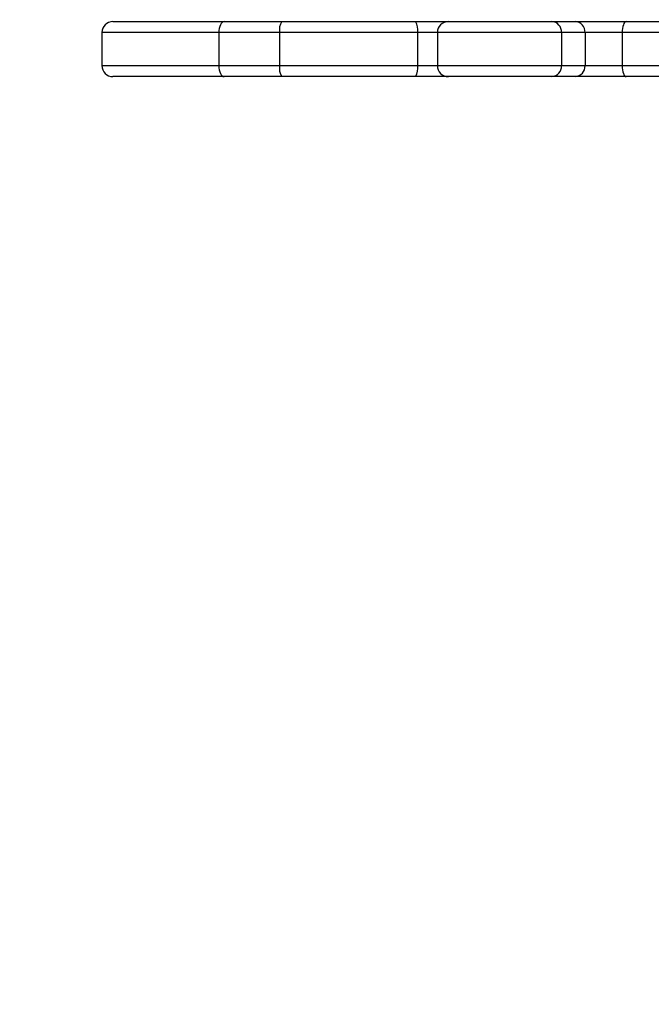
# Model space of a CAD drawing. Units: millimetres. Extents: x 629 to 1985, y -20 to 347.
# Drawn here: x 1392 to 1409, y 117 to 144 of the extents above; entities that cross this region are included whole.
import ezdxf

# ---------------------------------------------------------------- set-up
doc = ezdxf.new("R2010")
doc.units = ezdxf.units.MM
doc.header["$LTSCALE"] = 20
doc.header["$PDSIZE"] = -1
doc.layers.add('VP-DIM', color=7, linetype='Continuous')
doc.layers.add('VP-EQ', color=7, linetype='Continuous', true_color=0x8a3492)
doc.dimstyles.get("Standard").update_dxf_attribs({"dimtxt": 14, "dimasz": 20, "dimexe": 20, "dimexo": 50, "dimgap": 20, "dimtad": 0, "dimdec": 0, "dimzin": 0, "dimdsep": 46, "dimtxsty": 'Standard', "dimcen": -0.09, "dimadec": 0, "dimazin": 0, "dimtfac": 1, "dimtdec": 4, "dimtofl": 0, "dimtmove": 0, "dimatfit": 3, "dimfxl": 70, "dimfxlon": 1, "dimtolj": 1, "dimtzin": 0, "dimarcsym": 0})

# ---------------------------------------------------------------- blocks, each defined once
blk = doc.blocks.new('*D18')
at = {"layer": 'Defpoints', "color": 0}
for p in [(1430.192, 267.259), (1394.236, 142.809), (1430.192, -8.691)]:
    blk.add_point(p, dxfattribs=at)
at = {"layer": 'VP-DIM', "color": 0, "lineweight": -2}
for p, q in [((1394.236, 197.259), (1394.236, 287.259)), ((1430.192, 197.259), (1430.192, 287.259)), ((1374.236, 267.259), (1354.236, 267.259)), ((1430.192, 267.259), (1481.464, 267.259)), ((1450.192, 267.259), (1470.192, 267.259))]:
    blk.add_line(p, q, dxfattribs=at)
at = {"layer": 'VP-DIM', "color": 0}
for points in [[(1374.236, 263.925), (1374.236, 270.592), (1394.236, 267.259)], [(1450.192, 270.592), (1450.192, 263.925), (1430.192, 267.259)]]:
    blk.add_solid(points, dxfattribs=at)
at = {"layer": 'VP-DIM', "color": 0, "insert": (1513.131, 267.259), "char_height": 14, "attachment_point": 5}
blk.add_mtext('\\A1;36', dxfattribs=at)
blk = doc.blocks.new('st0510')
at = {"layer": 'VP-EQ', "color": 0, "linetype": 'Continuous', "lineweight": 25}
for p, q in [((1394.536, 143.559), (1397.565, 143.559)), ((1397.565, 143.559), (1399.137, 143.559)), ((1399.137, 143.559), (1402.778, 143.559)), ((1402.778, 143.559), (1403.677, 143.559)), ((1403.677, 143.559), (1406.491, 143.559)), ((1406.491, 143.559), (1407.13, 143.559)), ((1407.13, 143.559), (1408.521, 143.559)), ((1408.521, 143.559), (1409.698, 143.559)), ((1394.236, 143.259), (1394.236, 142.359)), ((1397.423, 143.259), (1394.236, 143.259)), ((1399.078, 143.259), (1397.423, 143.259)), ((1397.423, 143.259), (1397.423, 142.359)), ((1402.838, 143.259), (1399.078, 143.259)), ((1399.078, 143.259), (1399.078, 142.359)), ((1402.838, 143.259), (1402.838, 142.359)), ((1403.377, 143.259), (1402.838, 143.259)), ((1403.377, 143.259), (1403.377, 142.359)), ((1406.759, 143.259), (1403.377, 143.259)), ((1406.759, 143.259), (1406.759, 142.359)), ((1407.398, 143.259), (1406.759, 143.259)), ((1407.398, 143.259), (1407.398, 142.359)), ((1408.41, 143.259), (1407.398, 143.259)), ((1408.41, 143.259), (1408.41, 142.359)), ((1409.607, 143.259), (1408.41, 143.259)), ((1394.236, 142.359), (1397.423, 142.359)), ((1397.423, 142.359), (1399.078, 142.359)), ((1399.078, 142.359), (1402.838, 142.359)), ((1402.838, 142.359), (1403.377, 142.359)), ((1403.377, 142.359), (1406.759, 142.359)), ((1406.759, 142.359), (1407.398, 142.359)), ((1407.398, 142.359), (1408.41, 142.359)), ((1408.41, 142.359), (1409.607, 142.359)), ((1397.565, 142.059), (1394.536, 142.059)), ((1399.137, 142.059), (1397.565, 142.059)), ((1402.778, 142.059), (1399.137, 142.059)), ((1403.677, 142.059), (1402.778, 142.059)), ((1406.491, 142.059), (1403.677, 142.059)), ((1407.13, 142.059), (1406.491, 142.059)), ((1408.521, 142.059), (1407.13, 142.059)), ((1409.698, 142.059), (1408.521, 142.059))]:
    blk.add_line(p, q, dxfattribs=at)
at = {"layer": 'VP-EQ', "color": 0, "linetype": 'Continuous', "lineweight": 25, "flags": 128}
for points in [[(1397.565, 143.559), (1397.537, 143.553), (1397.51, 143.536), (1397.486, 143.508), (1397.464, 143.471), (1397.447, 143.425), (1397.434, 143.373), (1397.426, 143.317), (1397.423, 143.259)], [(1408.521, 143.559), (1408.499, 143.553), (1408.478, 143.536), (1408.459, 143.508), (1408.442, 143.471), (1408.429, 143.425), (1408.418, 143.373), (1408.412, 143.317), (1408.41, 143.259)], [(1397.423, 142.359), (1397.426, 142.3), (1397.434, 142.244), (1397.447, 142.192), (1397.464, 142.147), (1397.486, 142.109), (1397.51, 142.081), (1397.537, 142.064), (1397.565, 142.059)], [(1408.41, 142.359), (1408.412, 142.3), (1408.418, 142.244), (1408.429, 142.192), (1408.442, 142.147), (1408.459, 142.109), (1408.478, 142.081), (1408.499, 142.064), (1408.521, 142.059)]]:
    blk.add_lwpolyline(points, dxfattribs=at)
at = {"layer": 'VP-EQ', "color": 0, "linetype": 'Continuous', "lineweight": 25}
for centre, radius, start, end in [((1394.536, 143.259), 0.3, 90, 180), ((1399.503, 143.331), 0.432, 148.1267, 189.6158), ((1402.419, 143.331), 0.426, 350.2663, 32.3724), ((1403.677, 143.259), 0.3, 90, 180), ((1406.474, 143.274), 0.285, 356.9812, 86.6226), ((1407.113, 143.274), 0.285, 356.9814, 86.6224), ((1394.536, 142.359), 0.3, 180, 270), ((1399.503, 142.287), 0.432, 170.3842, 211.8733), ((1402.419, 142.287), 0.426, 327.6276, 9.7337), ((1403.677, 142.359), 0.3, 180, 270), ((1406.474, 142.344), 0.285, 273.3774, 3.0188), ((1407.113, 142.344), 0.285, 273.3776, 3.0186)]:
    blk.add_arc(centre, radius, start, end, dxfattribs=at)
blk = doc.blocks.new('st0510 2d')
at = {"layer": 'VP-EQ', "color": 0}
blk.add_blockref('st0510', (0, 0), dxfattribs=at)

msp = doc.modelspace()

# ---------------------------------------------------------------- block references
at = {"layer": 'VP-EQ', "color": 0}
msp.add_blockref('st0510 2d', (0, 0), dxfattribs=at)

# ---------------------------------------------------------------- dimensions: what is measured, and where the dimension line sits
at = {"layer": 'VP-DIM', "color": 0}
dim = msp.add_linear_dim(base=(1430.192, 267.259), p1=(1394.236, 142.809), p2=(1430.192, -8.691), dimstyle='Standard', dxfattribs=at)
dim.commit()
dim.dimension.update_dxf_attribs({"geometry": '*D18', "text_midpoint": (1513.131, 267.259), "dimtype": 160})

doc.saveas('drawing.dxf')
